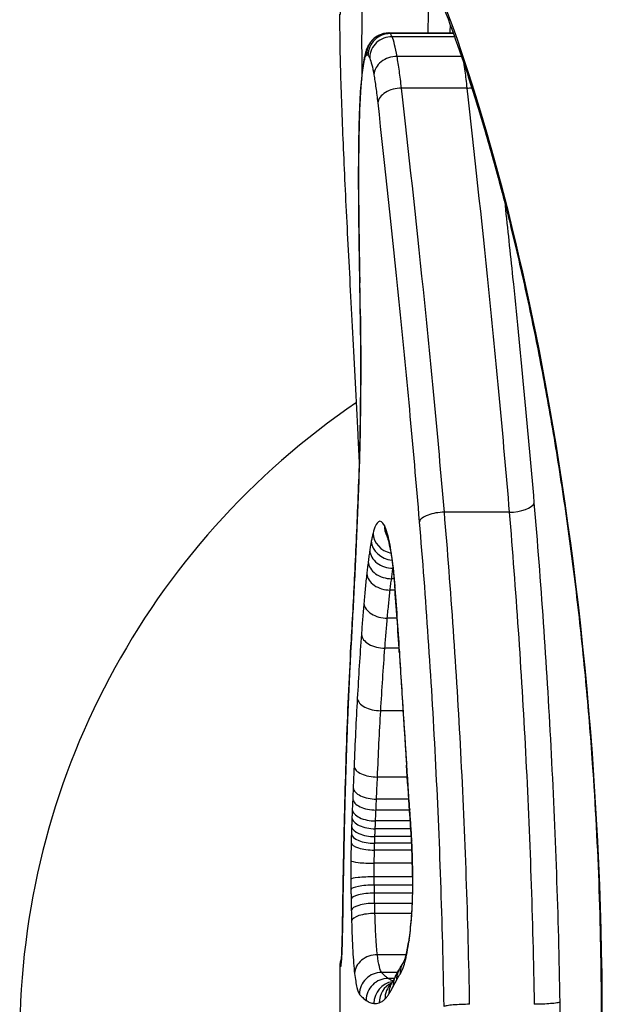
# Model space of a CAD drawing. Units: millimetres. Extents: x -2555 to 3366, y -3080 to 3333.
# Drawn here: x 105 to 107, y -1244 to -1239 of the extents above; entities that cross this region are included whole.
import ezdxf

# ---------------------------------------------------------------- set-up
doc = ezdxf.new("R2010")
doc.units = ezdxf.units.MM
doc.header["$LTSCALE"] = 35
doc.layers.add('SW_Toestellen', color=2, linetype='Continuous')

msp = doc.modelspace()

# ---------------------------------------------------------------- linework, layer by layer
at = {"layer": 'SW_Toestellen'}
for p, q in [((106.5026, -1239.5318), (106.795, -1239.5318)), ((106.796, -1239.5346), (106.5081, -1239.5346)), ((106.8013, -1239.5493), (106.5168, -1239.5493)), ((106.8325, -1239.6383), (106.5394, -1239.6383)), ((106.8573, -1239.7828), (106.5596, -1239.7828)), ((107.05, -1241.7155), (106.7546, -1241.7155)), ((106.5208, -1241.9705), (106.5208, -1241.9699)), ((106.5209, -1241.9705), (106.5208, -1241.9705)), ((106.5258, -1242.0182), (106.5141, -1242.0182)), ((106.53, -1242.0698), (106.5078, -1242.0698)), ((106.5394, -1242.1977), (106.495, -1242.1977)), ((106.5485, -1242.3349), (106.4838, -1242.3349)), ((106.5665, -1242.6196), (106.4651, -1242.6196)), ((106.586, -1242.9217), (106.4501, -1242.9217)), ((106.5924, -1243.0223), (106.4457, -1243.0223)), ((106.5956, -1243.072), (106.4435, -1243.072)), ((106.5996, -1243.1218), (106.4414, -1243.1218)), ((106.6041, -1243.1932), (106.4385, -1243.1932)), ((106.602, -1243.1572), (106.4399, -1243.1572)), ((106.6056, -1243.2234), (106.4374, -1243.2234)), ((106.6069, -1243.2547), (106.4365, -1243.2547)), ((106.6088, -1243.3147), (106.4356, -1243.3147)), ((106.6097, -1243.3764), (106.4355, -1243.3764)), ((106.6097, -1243.4138), (106.4359, -1243.4138)), ((106.6092, -1243.4506), (106.4365, -1243.4506)), ((106.6076, -1243.4972), (106.4375, -1243.4972)), ((106.605, -1243.5431), (106.4386, -1243.5431)), ((106.5791, -1243.7316), (106.4497, -1243.7316)), ((106.2831, -1243.7842), (106.2791, -1243.7842)), ((106.2791, -1243.7842), (106.2791, -1244.4372)), ((106.5415, -1243.8122), (106.4689, -1243.8122)), ((106.5271, -1243.8395), (106.499, -1243.8395))]:
    msp.add_line(p, q, dxfattribs=at)
for centre, radius, start, end in [((108.3216, -1244.1106), 3.5, 124.193, 235.6319), ((106.3791, -1243.7842), 0.1, 158.0065, 180)]:
    msp.add_arc(centre, radius, start, end, dxfattribs=at)
for centre, major_axis, ratio, start_param, end_param in [((106.5002, -1239.6326), (-0.0516, 0.0856), 0.993173, 0, 1.0314), ((106.507, -1239.6341), (-0.0995, 0.0011), 0.999886, 4.712389, 6.283231), ((106.5142, -1239.6463), (-0.0994, 0.0027), 0.975902, 4.712389, 6.28343), ((106.4949, -1239.6397), (-0.0906, 0.0423), 0.973947, 0, 0.446437), ((106.4906, -1239.6541), (-0.0977, 0.0214), 0.911408, 0, 0.235604), ((106.533, -1239.7219), (-0.0986, -0.0169), 0.830467, 4.507176, 6.079223), ((106.4779, -1239.7415), (-0.0995, 0.01), 0.740992, 0, 0.135113), ((106.5506, -1239.8505), (-0.0994, -0.0109), 0.671924, 4.548664, 6.121709), ((106.8664, -1239.7156), (-0.0994, -0.0113), 0.666845, 1.404299, 1.62867), ((106.4142, -1240.105), (0.0004, -0.5514), 0.089652, 4.253213, 4.536218), ((106.4696, -1239.865), (-0.0999, 0.0044), 0.449488, 0, 0.097038), ((106.4488, -1240.1836), (0, -0.9938), 0.085201, 4.535175, 4.703855), ((106.4654, -1240.0099), (-0.1, 0.0015), 0.177188, 0, 0.086005), ((106.4803, -1240.1868), (0, -1.3711), 0.084781, 4.703851, 4.830168), ((106.4649, -1240.3469), (-0.1, -0.001), 0.117819, 6.198204, 6.283185), ((106.6126, -1240.0133), (-0.0012, -2.8385), 0.087825, 4.830582, 4.893723), ((106.4672, -1240.5235), (-0.1, -0.0016), 0.180219, 6.196261, 6.283185), ((106.7374, -1239.7954), (-0.0055, -4.0435), 0.092841, 4.893974, 4.93049), ((106.4697, -1240.6679), (-0.1, -0.0019), 0.215957, 6.194371, 6.283185), ((106.1359, -1241.2998), (0.0023, -2.8979), 0.082828, 1.736079, 1.789864), ((106.4723, -1240.8213), (-0.1, -0.0015), 0.163484, 6.194034, 6.283185), ((106.4633, -1241.6221), (-0.0999, 0.0038), 0.412416, 0, 0.091764), ((106.7388, -1241.7587), (-0.0997, -0.0082), 0.426063, 4.517607, 6.091776), ((107.0658, -1241.6727), (0.0996, 0.0085), 0.421169, 4.51656, 6.083925), ((106.5812, -1241.7762), (-0.0885, -0.0465), 0.963291, 5.783837, 6.283185), ((106.5214, -1241.8476), (-0.0983, 0.0182), 0.857465, 0.212439, 1.676275), ((106.5293, -1241.8114), (-0.0967, 0.0253), 0.914453, 0.279013, 1.624287), ((106.5145, -1241.8886), (-0.0989, 0.0149), 0.81442, 0.183448, 1.75561), ((106.5073, -1241.9409), (-0.0992, 0.0124), 0.768593, 0.161727, 1.734196), ((106.5009, -1241.9959), (-0.0994, 0.0109), 0.734736, 0.148536, 1.721219), ((106.6283, -1242.0438), (-0.0997, -0.0077), 0.47011, 6.119952, 6.283185), ((106.1855, -1243.6353), (0.0362, -3.3219), 0.123295, 1.965517, 2.066406), ((106.4878, -1242.1305), (-0.0996, 0.0086), 0.669297, 0.128006, 1.701076), ((106.431, -1242.299), (-0.0998, 0.0056), 0.650707, 0, 0.086485), ((106.4766, -1242.2719), (-0.0997, 0.0073), 0.627569, 0.115638, 1.688936), ((106.6495, -1242.3475), (-0.0998, -0.0062), 0.380025, 6.120987, 6.283185), ((264.427, -1248.2907), (139.0813, -84.1649), 0.894566, 3.696818, 3.697824), ((106.659, -1242.4983), (-0.0998, -0.0063), 0.379787, 6.118182, 6.283185), ((264.4061, -1248.4454), (138.7527, -84.8471), 0.893986, 3.701969, 3.702974), ((106.4581, -1242.5634), (-0.0998, 0.0055), 0.559866, 0.097762, 1.671398), ((106.6686, -1242.6492), (-0.0998, -0.0064), 0.379547, 6.115378, 6.283185), ((108.6476, -1255.3488), (2.643, -33.6494), 0.034538, 4.322886, 4.326281), ((106.4102, -1242.7627), (-0.0999, 0.0035), 0.568869, 0, 0.061731), ((106.6754, -1242.7551), (-0.0998, -0.0064), 0.3764, 6.113646, 6.283185), ((108.4842, -1255.3696), (2.5826, -33.6755), 0.030009, 4.326341, 4.329734), ((106.4434, -1242.8731), (-0.0999, 0.0041), 0.484657, 0.083538, 1.657504), ((106.6822, -1242.8611), (-0.0998, -0.0064), 0.37325, 6.111932, 6.283185), ((106.5756, -1252.4394), (1.4167, -25.5567), 0.022599, 1.944668, 1.953438), ((106.4394, -1242.9708), (-0.0999, 0.0042), 0.513014, 0.082399, 1.656247), ((106.4373, -1243.0206), (-0.0999, 0.0042), 0.5134, 0.080977, 1.654823), ((106.4352, -1243.0703), (-0.0999, 0.0041), 0.513786, 0.079552, 1.653398), ((106.5008, -1243.422), (0.0016, -0.7145), 0.15336, 1.862588, 2.075779), ((106.4323, -1243.1462), (-0.0999, 0.0035), 0.468163, 0.075184, 1.649216), ((106.4338, -1243.1068), (-0.0999, 0.0039), 0.503163, 0.077936, 1.651826), ((106.4311, -1243.181), (-0.1, 0.0031), 0.42386, 0.072552, 1.646749), ((106.4301, -1243.2205), (-0.1, 0.0024), 0.34118, 0.069177, 1.643638), ((106.7051, -1243.2114), (-0.0999, -0.0048), 0.278058, 6.111692, 6.283185), ((106.5011, -1243.4126), (0.0001, -0.681), 0.159751, 1.630326, 1.86329), ((106.7288, -1245.8343), (0.1132, -5.5657), 0.076963, 4.230072, 4.270165), ((106.3967, -1243.2625), (-0.1, 0.002), 0.463225, 0, 0.043122), ((106.4288, -1243.3026), (-0.1, 0.0008), 0.120136, 0.064674, 1.639559), ((106.7097, -1243.3711), (-0.1, -0.001), 0.057432, 6.11709, 6.283185), ((106.4287, -1243.3868), (-0.1, -0.0007), 0.10376, 4.64376, 6.218661), ((106.4292, -1243.4341), (-0.1, -0.0013), 0.202692, 4.642561, 6.217335), ((106.3619, -1244.1696), (0.0074, -1.664), 0.043559, 4.271873, 4.32875), ((106.3931, -1243.462), (-0.1, 0.0016), 0.427292, 0, 0.037711), ((106.4299, -1243.4769), (-0.1, -0.0018), 0.26164, 4.641273, 6.215933), ((106.4309, -1243.529), (-0.1, -0.0022), 0.316917, 4.639528, 6.214055), ((106.3919, -1243.5484), (-0.1, 0.0013), 0.374951, 0, 0.035082), ((106.432, -1243.5777), (-0.1, -0.0024), 0.344914, 4.638124, 6.212573), ((106.6928, -1243.667), (-0.099, 0.0143), 0.65931, 0, 0.215564), ((106.4457, -1243.8164), (-0.0993, -0.0118), 0.845638, 4.571631, 6.143593), ((106.3831, -1243.7842), (-0.0213, -0.0977), 0.999852, 4.712389, 4.926936), ((106.6519, -1243.8203), (-0.0836, 0.0549), 0.966088, 0, 0.596056), ((106.4681, -1243.9117), (-0.0996, 0.0008), 0.998939, 4.712389, 6.283225), ((110.5354, -1234.4705), (-4.2495, -9.7583), 0.021433, 0.295627, 0.306661), ((106.636, -1243.847), (-0.0888, 0.046), 0.952477, 0, 0.498453), ((106.4983, -1243.9392), (0.0007, 0.0998), 0.9975, 0, 1.570817), ((106.5334, -1243.953), (-0.0148, 0.0988), 0.9944, 0, 1.419331), ((106.5573, -1243.9505), (-0.0428, 0.0904), 0.992247, 0, 1.129473), ((106.5833, -1243.9332), (-0.0708, 0.0706), 0.983272, 0, 0.792481), ((106.6014, -1243.9101), (-0.0839, 0.0544), 0.969832, 0, 0.589424), ((106.6198, -1243.8783), (-0.0887, 0.0463), 0.955752, 0, 0.499762)]:
    msp.add_ellipse(centre, major_axis=major_axis, ratio=ratio, start_param=start_param, end_param=end_param, dxfattribs=at)
for points, knots in [([(107.4736, -1244.0216), (107.4736, -1242.9389), (107.3595, -1241.8586), (107.0314, -1240.1876), (106.8345, -1239.5619), (106.5256, -1238.8773), (106.4091, -1238.7644), (106.2991, -1238.9553), (106.28, -1239.1512), (106.2796, -1239.447)], [-1.626544, -1.626544, -1.626544, -1.626544, -1.301724, -1.301724, -1.008691, -1.008691, -0.747452, -0.747452, -0.559509, -0.559509, -0.559509, -0.559509]), ([(106.3808, -1239.712), (106.3747, -1239.3226), (106.3919, -1239.068), (106.4594, -1238.9511), (106.4753, -1238.9378), (106.4933, -1238.9347)], [0.5235874, 0.5235874, 0.5235874, 0.5235874, 0.7474523, 0.7474523, 0.8038464, 0.8038464, 0.8038464, 0.8038464]), ([(106.4884, -1238.931), (106.4884, -1238.931), (106.4885, -1238.931), (106.4893, -1238.9315), (106.5, -1238.9385), (106.5232, -1238.9641), (106.5341, -1238.9779), (106.5596, -1239.0142), (106.5744, -1239.0376), (106.6071, -1239.0946), (106.6251, -1239.1288), (106.6635, -1239.2075), (106.6839, -1239.2524), (106.7266, -1239.3526), (106.7488, -1239.4081), (106.7943, -1239.529), (106.8177, -1239.5945), (106.8652, -1239.7351), (106.8893, -1239.8103), (106.9377, -1239.9696), (106.962, -1240.0539), (107.0104, -1240.2307), (107.0343, -1240.3233), (107.0815, -1240.5159), (107.1047, -1240.6159), (107.1499, -1240.8228), (107.1718, -1240.9297), (107.2141, -1241.1495), (107.2345, -1241.2625), (107.2732, -1241.494), (107.2916, -1241.6124), (107.326, -1241.8539), (107.3421, -1241.977), (107.3716, -1242.2272), (107.3851, -1242.3542), (107.4088, -1242.6072), (107.4191, -1242.7329), (107.4414, -1243.0501), (107.4516, -1243.2429), (107.4652, -1243.631), (107.4686, -1243.8263), (107.4686, -1244.0216)], [0.8416089, 0.8416089, 0.8416089, 0.8416089, 0.843389, 0.843389, 0.8874233, 0.8874233, 0.9168939, 0.9168939, 0.9504494, 0.9504494, 0.986852, 0.986852, 1.0249896, 1.0249896, 1.064156, 1.064156, 1.1039587, 1.1039587, 1.1441854, 1.1441854, 1.1847167, 1.1847167, 1.2253806, 1.2253806, 1.2660445, 1.2660445, 1.3067083, 1.3067083, 1.3473722, 1.3473722, 1.388036, 1.388036, 1.4286999, 1.4286999, 1.4693637, 1.4693637, 1.5086589, 1.5086589, 1.5676017, 1.5676017, 1.6265444, 1.6265444, 1.6265444, 1.6265444]), ([(106.3678, -1241.4822), (106.3659, -1241.4417), (106.3639, -1241.4015), (106.3541, -1241.2016), (106.346, -1241.0466), (106.3303, -1240.7487), (106.3227, -1240.6058), (106.3087, -1240.3335), (106.3023, -1240.2041), (106.2914, -1239.9605), (106.287, -1239.8462), (106.2808, -1239.6338), (106.2791, -1239.5357), (106.2791, -1239.4463)], [0.265805, 0.265805, 0.265805, 0.265805, 0.2797547, 0.2797547, 0.3357057, 0.3357057, 0.3916566, 0.3916566, 0.4476076, 0.4476076, 0.5035585, 0.5035585, 0.5595095, 0.5595095, 0.5595095, 0.5595095]), ([(106.4485, -1239.5469), (106.442, -1239.5509), (106.4366, -1239.5551), (106.4277, -1239.5631), (106.4241, -1239.567), (106.4181, -1239.5742), (106.4157, -1239.5776), (106.4115, -1239.5839), (106.4098, -1239.5868), (106.4067, -1239.5924), (106.4054, -1239.595), (106.4043, -1239.5974)], [0, 0, 0, 0, 0.001065872, 0.001065872, 0.002131743, 0.002131743, 0.003197615, 0.003197615, 0.004263486, 0.004263486, 0.005329358, 0.005329358, 0.005329358, 0.005329358]), ([(106.5026, -1239.5318), (106.4985, -1239.5318), (106.4944, -1239.5321), (106.4862, -1239.5331), (106.4822, -1239.5338), (106.4745, -1239.5356), (106.4708, -1239.5368), (106.4638, -1239.5393), (106.4604, -1239.5407), (106.4542, -1239.5437), (106.4513, -1239.5453), (106.4485, -1239.5469)], [0.004296465, 0.004296465, 0.004296465, 0.004296465, 0.004790819, 0.004790819, 0.005285172, 0.005285172, 0.005779525, 0.005779525, 0.006273878, 0.006273878, 0.006768231, 0.006768231, 0.006768231, 0.006768231]), ([(106.5081, -1239.5346), (106.5067, -1239.5332), (106.5052, -1239.5323), (106.5034, -1239.5319), (106.503, -1239.5318), (106.5026, -1239.5318)], [0, 0, 0, 0, 0.003384116, 0.003384116, 0.004296465, 0.004296465, 0.004296465, 0.004296465]), ([(106.5168, -1239.5493), (106.5154, -1239.5459), (106.5139, -1239.543), (106.511, -1239.5381), (106.5095, -1239.5361), (106.5081, -1239.5346)], [0, 0, 0, 0, 0.003509592, 0.003509592, 0.007019184, 0.007019184, 0.007019184, 0.007019184]), ([(106.5394, -1239.6383), (106.5358, -1239.6179), (106.5321, -1239.6001), (106.5245, -1239.5703), (106.5207, -1239.5583), (106.5168, -1239.5493)], [0, 0, 0, 0, 0.00945322, 0.00945322, 0.01889913, 0.01889913, 0.01889913, 0.01889913]), ([(106.4043, -1239.5974), (106.4029, -1239.6005), (106.4017, -1239.6033), (106.3997, -1239.6085), (106.3988, -1239.611), (106.3973, -1239.6157), (106.3966, -1239.6179), (106.3954, -1239.6223), (106.3949, -1239.6244), (106.3938, -1239.6286), (106.3933, -1239.6306), (106.3929, -1239.6327)], [0, 0, 0, 0, 0.000944053, 0.000944053, 0.001888105, 0.001888105, 0.002832158, 0.002832158, 0.003776211, 0.003776211, 0.004720263, 0.004720263, 0.004720263, 0.004720263]), ([(106.3929, -1239.6327), (106.3917, -1239.6383), (106.3905, -1239.6441), (106.3883, -1239.656), (106.3873, -1239.6621), (106.3853, -1239.6748), (106.3844, -1239.6813), (106.3826, -1239.6949), (106.3817, -1239.7019), (106.38, -1239.7164), (106.3792, -1239.7238), (106.3784, -1239.7315)], [0, 0, 0, 0, 0.00324129, 0.00324129, 0.00648259, 0.00648259, 0.00972388, 0.00972388, 0.01296518, 0.01296518, 0.01620647, 0.01620647, 0.01620647, 0.01620647]), ([(106.391, -1239.6541), (106.3917, -1239.6509), (106.3925, -1239.6481), (106.3939, -1239.6433), (106.3947, -1239.6413), (106.3954, -1239.6397)], [-0.004720263, -0.004720263, -0.004720263, -0.004720263, -0.002360132, -0.002360132, 0, 0, 0, 0]), ([(106.3954, -1239.6397), (106.3963, -1239.6379), (106.3971, -1239.6364), (106.3989, -1239.634), (106.3998, -1239.6331), (106.4007, -1239.6326)], [-0.005329358, -0.005329358, -0.005329358, -0.005329358, -0.002664679, -0.002664679, 0, 0, 0, 0]), ([(106.4007, -1239.6326), (106.4018, -1239.6319), (106.4029, -1239.6317), (106.4052, -1239.6322), (106.4064, -1239.6329), (106.4075, -1239.6341)], [-0.006768231, -0.006768231, -0.006768231, -0.006768231, -0.003384116, -0.003384116, 0, 0, 0, 0]), ([(106.4075, -1239.6341), (106.4087, -1239.6353), (106.41, -1239.6369), (106.4124, -1239.641), (106.4136, -1239.6435), (106.4148, -1239.6463)], [-0.007019184, -0.007019184, -0.007019184, -0.007019184, -0.003509592, -0.003509592, 0, 0, 0, 0]), ([(106.4148, -1239.6463), (106.418, -1239.6539), (106.4213, -1239.6642), (106.4276, -1239.6895), (106.4307, -1239.7046), (106.4337, -1239.7219)], [-0.01889913, -0.01889913, -0.01889913, -0.01889913, -0.00945322, -0.00945322, 0, 0, 0, 0]), ([(106.5596, -1239.7828), (106.5565, -1239.7554), (106.5532, -1239.7295), (106.5465, -1239.6811), (106.543, -1239.6587), (106.5394, -1239.6383)], [0, 0, 0, 0, 0.00996162, 0.00996162, 0.0199164, 0.0199164, 0.0199164, 0.0199164]), ([(106.3783, -1239.7415), (106.3802, -1239.7235), (106.3822, -1239.707), (106.3864, -1239.6778), (106.3887, -1239.6649), (106.391, -1239.6541)], [-0.01620647, -0.01620647, -0.01620647, -0.01620647, -0.00809942, -0.00809942, 0, 0, 0, 0]), ([(106.842, -1239.6663), (106.8439, -1239.6787), (106.8459, -1239.6917), (106.8511, -1239.7295), (106.8543, -1239.7554), (106.8573, -1239.7828)], [-0.01927412, -0.01927412, -0.01927412, -0.01927412, -0.01235149, -0.01235149, 0, 0, 0, 0]), ([(106.3784, -1239.7315), (106.3777, -1239.739), (106.377, -1239.7468), (106.3756, -1239.7627), (106.3749, -1239.7709), (106.3737, -1239.7878), (106.3731, -1239.7964), (106.372, -1239.8141), (106.3715, -1239.8232), (106.3705, -1239.8417), (106.3701, -1239.8511), (106.3697, -1239.8607)], [0, 0, 0, 0, 0.0031284, 0.0031284, 0.00625681, 0.00625681, 0.00938521, 0.00938521, 0.01251361, 0.01251361, 0.01564202, 0.01564202, 0.01564202, 0.01564202]), ([(106.3699, -1239.865), (106.371, -1239.8418), (106.3722, -1239.8196), (106.375, -1239.7782), (106.3766, -1239.759), (106.3783, -1239.7415)], [-0.01564202, -0.01564202, -0.01564202, -0.01564202, -0.00781609, -0.00781609, 0, 0, 0, 0]), ([(106.4337, -1239.7219), (106.4368, -1239.7401), (106.4399, -1239.76), (106.4458, -1239.803), (106.4486, -1239.8261), (106.4513, -1239.8505)], [-0.0199164, -0.0199164, -0.0199164, -0.0199164, -0.00996162, -0.00996162, 0, 0, 0, 0]), ([(106.7546, -1241.7155), (106.7249, -1241.3634), (106.6924, -1241.0237), (106.6258, -1240.3772), (106.5919, -1240.0702), (106.5596, -1239.7828)], [0, 0, 0, 0, 0.1156833, 0.1156833, 0.2312987, 0.2312987, 0.2312987, 0.2312987]), ([(106.8573, -1239.7828), (106.8892, -1240.0704), (106.9228, -1240.3774), (106.9885, -1241.024), (107.0206, -1241.3636), (107.05, -1241.7155)], [-0.236285, -0.236285, -0.236285, -0.236285, -0.1182714, -0.1182714, 0, 0, 0, 0]), ([(106.3658, -1240.0099), (106.3662, -1239.9848), (106.3667, -1239.9599), (106.3681, -1239.9115), (106.3689, -1239.8878), (106.3699, -1239.865)], [-0.01533506, -0.01533506, -0.01533506, -0.01533506, -0.00766537, -0.00766537, 0, 0, 0, 0]), ([(106.4513, -1239.8505), (106.4825, -1240.1342), (106.5154, -1240.4373), (106.5799, -1241.0757), (106.6114, -1241.4111), (106.6403, -1241.7587)], [-0.2312987, -0.2312987, -0.2312987, -0.2312987, -0.1156833, -0.1156833, 0, 0, 0, 0]), ([(106.3645, -1240.1752), (106.3645, -1240.1475), (106.3646, -1240.1198), (106.365, -1240.0646), (106.3654, -1240.0372), (106.3658, -1240.0099)], [-0.01661803, -0.01661803, -0.01661803, -0.01661803, -0.00830866, -0.00830866, 0, 0, 0, 0]), ([(106.3653, -1240.3469), (106.365, -1240.3184), (106.3648, -1240.2898), (106.3645, -1240.2326), (106.3644, -1240.2039), (106.3645, -1240.1752)], [-0.01721151, -0.01721151, -0.01721151, -0.01721151, -0.00860591, -0.00860591, 0, 0, 0, 0]), ([(107.1642, -1241.6727), (107.134, -1241.3164), (107.1009, -1240.9725), (107.0555, -1240.5337), (107.0439, -1240.4244), (107.0324, -1240.3172)], [0, 0, 0, 0, 0.1182714, 0.1182714, 0.1583665, 0.1583665, 0.1583665, 0.1583665]), ([(106.3675, -1240.5235), (106.3671, -1240.4943), (106.3667, -1240.4649), (106.3659, -1240.406), (106.3656, -1240.3765), (106.3653, -1240.3469)], [-0.01786646, -0.01786646, -0.01786646, -0.01786646, -0.00893342, -0.00893342, 0, 0, 0, 0]), ([(106.3701, -1240.6679), (106.3696, -1240.6439), (106.3692, -1240.6199), (106.3683, -1240.5718), (106.3679, -1240.5477), (106.3675, -1240.5235)], [-0.01473067, -0.01473067, -0.01473067, -0.01473067, -0.00736545, -0.00736545, 0, 0, 0, 0]), ([(106.3727, -1240.8213), (106.3723, -1240.7956), (106.3719, -1240.77), (106.371, -1240.7188), (106.3706, -1240.6933), (106.3701, -1240.6679)], [-0.01563157, -0.01563157, -0.01563157, -0.01563157, -0.00781564, -0.00781564, 0, 0, 0, 0]), ([(106.3723, -1240.8228), (106.3731, -1240.8763), (106.3736, -1240.9304), (106.374, -1241.0389), (106.374, -1241.0933), (106.3733, -1241.2016), (106.3727, -1241.2555), (106.3709, -1241.3621), (106.3697, -1241.4148), (106.3669, -1241.5182), (106.3652, -1241.5689), (106.3633, -1241.6183)], [0, 0, 0, 0, 0.01639129, 0.01639129, 0.03278258, 0.03278258, 0.04917386, 0.04917386, 0.06556515, 0.06556515, 0.08195644, 0.08195644, 0.08195644, 0.08195644]), ([(106.3636, -1241.6221), (106.3683, -1241.4978), (106.3717, -1241.365), (106.3749, -1241.0942), (106.3746, -1240.9561), (106.3727, -1240.8213)], [-0.08195644, -0.08195644, -0.08195644, -0.08195644, -0.04098317, -0.04098317, 0, 0, 0, 0]), ([(106.3633, -1241.6183), (106.3615, -1241.6671), (106.3595, -1241.7152), (106.3555, -1241.8101), (106.3535, -1241.8568), (106.3492, -1241.9487), (106.347, -1241.9939), (106.3426, -1242.0825), (106.3403, -1242.126), (106.3358, -1242.2111), (106.3335, -1242.2527), (106.3312, -1242.2933)], [0, 0, 0, 0, 0.01611737, 0.01611737, 0.03223473, 0.03223473, 0.0483521, 0.0483521, 0.06446946, 0.06446946, 0.08058683, 0.08058683, 0.08058683, 0.08058683]), ([(106.3312, -1242.299), (106.337, -1242.1972), (106.3428, -1242.0891), (106.3537, -1241.8628), (106.3589, -1241.7444), (106.3636, -1241.6221)], [-0.08058683, -0.08058683, -0.08058683, -0.08058683, -0.04030297, -0.04030297, 0, 0, 0, 0]), ([(106.8697, -1243.9571), (106.863, -1243.5692), (106.8493, -1243.1842), (106.8099, -1242.4329), (106.7842, -1242.0665), (106.7546, -1241.7155)], [0, 0, 0, 0, 0.1149984, 0.1149984, 0.2299968, 0.2299968, 0.2299968, 0.2299968]), ([(107.05, -1241.7155), (107.0792, -1242.067), (107.1046, -1242.4335), (107.1435, -1243.1848), (107.157, -1243.5695), (107.1636, -1243.9571)], [-0.2369748, -0.2369748, -0.2369748, -0.2369748, -0.1184874, -0.1184874, 0, 0, 0, 0]), ([(107.2814, -1243.9471), (107.2747, -1243.5541), (107.2607, -1243.164), (107.2206, -1242.4018), (107.1944, -1242.0296), (107.1642, -1241.6727)], [0.0001683, 0.0001683, 0.0001683, 0.0001683, 0.1184874, 0.1184874, 0.2369748, 0.2369748, 0.2369748, 0.2369748]), ([(106.482, -1241.7762), (106.4728, -1241.7588), (106.4635, -1241.753), (106.4458, -1241.7649), (106.4375, -1241.7827), (106.4299, -1241.8114)], [-0.04399559, -0.04399559, -0.04399559, -0.04399559, -0.02199908, -0.02199908, 0, 0, 0, 0]), ([(106.6403, -1241.7587), (106.6689, -1242.1044), (106.6938, -1242.465), (106.7319, -1243.2047), (106.7452, -1243.5837), (106.7516, -1243.9656), (106.7517, -1243.9662), (106.7517, -1243.9668), (106.7517, -1243.9674)], [-0.2299968, -0.2299968, -0.2299968, -0.2299968, -0.1149984, -0.1149984, 0, 0, 0, 0.0001766, 0.0001766, 0.0001766, 0.0001766]), ([(106.5294, -1242.0438), (106.5253, -1241.9914), (106.52, -1241.9438), (106.5082, -1241.8656), (106.5018, -1241.8342), (106.4908, -1241.7961), (106.4864, -1241.7845), (106.482, -1241.7762)], [-0.04503682, -0.04503682, -0.04503682, -0.04503682, -0.02718195, -0.02718195, -0.0104546, -0.0104546, 0, 0, 0, 0]), ([(106.422, -1241.8476), (106.4208, -1241.854), (106.4196, -1241.8606), (106.4173, -1241.8743), (106.4162, -1241.8814), (106.4151, -1241.8886)], [-0.007590145, -0.007590145, -0.007590145, -0.007590145, -0.003795073, -0.003795073, 0, 0, 0, 0]), ([(106.4299, -1241.8114), (106.4285, -1241.8167), (106.4272, -1241.8223), (106.4245, -1241.8344), (106.4232, -1241.8408), (106.422, -1241.8476)], [-0.008058645, -0.008058645, -0.008058645, -0.008058645, -0.004029323, -0.004029323, 0, 0, 0, 0]), ([(106.4926, -1241.8228), (106.4926, -1241.8228), (106.4934, -1241.8243), (106.4963, -1241.8323), (106.4991, -1241.8416), (106.5048, -1241.8658), (106.5079, -1241.8807), (106.5137, -1241.9151), (106.5165, -1241.9345), (106.5218, -1241.977), (106.5242, -1242.0001), (106.5272, -1242.0334), (106.5279, -1242.0424), (106.5286, -1242.0515)], [0.00103699, 0.00103699, 0.00103699, 0.00103699, 0.00576092, 0.00576092, 0.01476828, 0.01476828, 0.02377565, 0.02377565, 0.03278301, 0.03278301, 0.04179038, 0.04179038, 0.04503682, 0.04503682, 0.04503682, 0.04503682]), ([(106.4151, -1241.8886), (106.4138, -1241.8969), (106.4126, -1241.9054), (106.4102, -1241.9228), (106.409, -1241.9317), (106.4079, -1241.9409)], [-0.008647942, -0.008647942, -0.008647942, -0.008647942, -0.004323971, -0.004323971, 0, 0, 0, 0]), ([(106.4079, -1241.9409), (106.4068, -1241.9498), (106.4057, -1241.9588), (106.4035, -1241.9772), (106.4024, -1241.9865), (106.4014, -1241.9959)], [-0.008408863, -0.008408863, -0.008408863, -0.008408863, -0.004204431, -0.004204431, 0, 0, 0, 0]), ([(106.5141, -1242.0182), (106.5151, -1242.0098), (106.5162, -1242.0017), (106.5184, -1241.9858), (106.5196, -1241.9781), (106.5208, -1241.9705)], [0, 0, 0, 0, 0.004323971, 0.004323971, 0.008647942, 0.008647942, 0.008647942, 0.008647942]), ([(106.4014, -1241.9959), (106.399, -1242.0173), (106.3968, -1242.0392), (106.3924, -1242.0841), (106.3903, -1242.107), (106.3882, -1242.1305)], [-0.01900829, -0.01900829, -0.01900829, -0.01900829, -0.00950493, -0.00950493, 0, 0, 0, 0]), ([(106.5078, -1242.0698), (106.5088, -1242.0609), (106.5099, -1242.0522), (106.5119, -1242.035), (106.513, -1242.0265), (106.5141, -1242.0182)], [0, 0, 0, 0, 0.004204431, 0.004204431, 0.008408863, 0.008408863, 0.008408863, 0.008408863]), ([(106.495, -1242.1977), (106.497, -1242.1754), (106.4991, -1242.1536), (106.5033, -1242.1109), (106.5056, -1242.0901), (106.5078, -1242.0698)], [0, 0, 0, 0, 0.00950493, 0.00950493, 0.01900829, 0.01900829, 0.01900829, 0.01900829]), ([(106.5506, -1242.3475), (106.5474, -1242.2957), (106.544, -1242.2444), (106.5369, -1242.1432), (106.5332, -1242.0932), (106.5294, -1242.0438)], [-0.03365376, -0.03365376, -0.03365376, -0.03365376, -0.01682564, -0.01682564, 0, 0, 0, 0]), ([(106.3882, -1242.1305), (106.3862, -1242.1535), (106.3843, -1242.1768), (106.3806, -1242.2239), (106.3787, -1242.2478), (106.377, -1242.2719)], [-0.01864435, -0.01864435, -0.01864435, -0.01864435, -0.00932266, -0.00932266, 0, 0, 0, 0]), ([(106.4838, -1242.3349), (106.4856, -1242.3115), (106.4874, -1242.2884), (106.4911, -1242.2426), (106.4931, -1242.22), (106.495, -1242.1977)], [0, 0, 0, 0, 0.00932266, 0.00932266, 0.01864435, 0.01864435, 0.01864435, 0.01864435]), ([(106.3312, -1242.2933), (106.3295, -1242.3231), (106.3279, -1242.3532), (106.3248, -1242.4139), (106.3233, -1242.4444), (106.3204, -1242.5061), (106.319, -1242.5371), (106.3163, -1242.5998), (106.315, -1242.6313), (106.3126, -1242.6949), (106.3114, -1242.7269), (106.3102, -1242.7592)], [0, 0, 0, 0, 0.01172841, 0.01172841, 0.02345683, 0.02345683, 0.03518524, 0.03518524, 0.04691366, 0.04691366, 0.05864207, 0.05864207, 0.05864207, 0.05864207]), ([(106.3103, -1242.7627), (106.3131, -1242.6823), (106.3163, -1242.6035), (106.3232, -1242.4488), (106.327, -1242.3731), (106.3312, -1242.299)], [-0.05864207, -0.05864207, -0.05864207, -0.05864207, -0.02931781, -0.02931781, 0, 0, 0, 0]), ([(106.377, -1242.2719), (106.3735, -1242.3189), (106.3703, -1242.3668), (106.3641, -1242.464), (106.3612, -1242.5133), (106.3584, -1242.5634)], [-0.03633113, -0.03633113, -0.03633113, -0.03633113, -0.01816699, -0.01816699, 0, 0, 0, 0]), ([(106.4651, -1242.6196), (106.4679, -1242.5707), (106.4708, -1242.5225), (106.477, -1242.4275), (106.4803, -1242.3808), (106.4838, -1242.3349)], [0, 0, 0, 0, 0.01816699, 0.01816699, 0.03633113, 0.03633113, 0.03633113, 0.03633113]), ([(106.5601, -1242.4983), (106.5585, -1242.4732), (106.557, -1242.4481), (106.5538, -1242.3978), (106.5522, -1242.3726), (106.5506, -1242.3475)], [-0.01634173, -0.01634173, -0.01634173, -0.01634173, -0.00817087, -0.00817087, 0, 0, 0, 0]), ([(106.5698, -1242.6492), (106.5682, -1242.6241), (106.5666, -1242.5989), (106.5633, -1242.5486), (106.5617, -1242.5235), (106.5601, -1242.4983)], [-0.01634174, -0.01634174, -0.01634174, -0.01634174, -0.00817087, -0.00817087, 0, 0, 0, 0]), ([(106.3584, -1242.5634), (106.3556, -1242.6136), (106.353, -1242.6645), (106.3481, -1242.7678), (106.3458, -1242.8201), (106.3437, -1242.8731)], [-0.03637839, -0.03637839, -0.03637839, -0.03637839, -0.01819059, -0.01819059, 0, 0, 0, 0]), ([(106.4501, -1242.9217), (106.4523, -1242.87), (106.4546, -1242.8189), (106.4596, -1242.7182), (106.4623, -1242.6685), (106.4651, -1242.6196)], [0, 0, 0, 0, 0.01819059, 0.01819059, 0.03637839, 0.03637839, 0.03637839, 0.03637839]), ([(106.5766, -1242.7551), (106.5755, -1242.7374), (106.5744, -1242.7198), (106.5721, -1242.6845), (106.5709, -1242.6668), (106.5698, -1242.6492)], [-0.01145807, -0.01145807, -0.01145807, -0.01145807, -0.00572902, -0.00572902, 0, 0, 0, 0]), ([(106.3102, -1242.7592), (106.3091, -1242.7913), (106.308, -1242.8237), (106.306, -1242.8891), (106.305, -1242.9221), (106.3031, -1242.9884), (106.3022, -1243.0219), (106.3005, -1243.0893), (106.2997, -1243.1232), (106.2982, -1243.1915), (106.2974, -1243.2259), (106.2968, -1243.2605)], [0, 0, 0, 0, 0.01168982, 0.01168982, 0.02337963, 0.02337963, 0.03506945, 0.03506945, 0.04675927, 0.04675927, 0.05844908, 0.05844908, 0.05844908, 0.05844908]), ([(106.2968, -1243.2625), (106.2985, -1243.1762), (106.3005, -1243.0912), (106.305, -1242.9245), (106.3075, -1242.8427), (106.3103, -1242.7627)], [-0.05844908, -0.05844908, -0.05844908, -0.05844908, -0.02922101, -0.02922101, 0, 0, 0, 0]), ([(106.5835, -1242.8611), (106.5824, -1242.8434), (106.5812, -1242.8257), (106.5789, -1242.7904), (106.5778, -1242.7727), (106.5766, -1242.7551)], [-0.01145818, -0.01145818, -0.01145818, -0.01145818, -0.00572908, -0.00572908, 0, 0, 0, 0]), ([(106.3437, -1242.8731), (106.343, -1242.8895), (106.3423, -1242.9059), (106.341, -1242.9385), (106.3403, -1242.9547), (106.3396, -1242.9708)], [-0.0112859, -0.0112859, -0.0112859, -0.0112859, -0.00564277, -0.00564277, 0, 0, 0, 0]), ([(106.5969, -1243.0684), (106.5947, -1243.0347), (106.5926, -1243.001), (106.5881, -1242.9319), (106.5858, -1242.8965), (106.5835, -1242.8611)], [-0.02235269, -0.02235269, -0.02235269, -0.02235269, -0.01146936, -0.01146936, 0, 0, 0, 0]), ([(106.4457, -1243.0223), (106.4465, -1243.0057), (106.4472, -1242.989), (106.4487, -1242.9555), (106.4494, -1242.9386), (106.4501, -1242.9217)], [0, 0, 0, 0, 0.00564277, 0.00564277, 0.0112859, 0.0112859, 0.0112859, 0.0112859]), ([(106.3396, -1242.9708), (106.3393, -1242.9791), (106.3389, -1242.9874), (106.3382, -1243.004), (106.3379, -1243.0123), (106.3375, -1243.0206)], [-0.005802806, -0.005802806, -0.005802806, -0.005802806, -0.002901403, -0.002901403, 0, 0, 0, 0]), ([(106.3375, -1243.0206), (106.3372, -1243.0289), (106.3368, -1243.0372), (106.3361, -1243.0538), (106.3358, -1243.062), (106.3354, -1243.0703)], [-0.005802798, -0.005802798, -0.005802798, -0.005802798, -0.002901399, -0.002901399, 0, 0, 0, 0]), ([(106.4435, -1243.072), (106.4439, -1243.0638), (106.4443, -1243.0555), (106.445, -1243.0389), (106.4454, -1243.0306), (106.4457, -1243.0223)], [0, 0, 0, 0, 0.002901403, 0.002901403, 0.005802806, 0.005802806, 0.005802806, 0.005802806]), ([(106.3354, -1243.0703), (106.3352, -1243.0764), (106.335, -1243.0825), (106.3345, -1243.0946), (106.3342, -1243.1007), (106.334, -1243.1068)], [-0.004237998, -0.004237998, -0.004237998, -0.004237998, -0.002118999, -0.002118999, 0, 0, 0, 0]), ([(106.4414, -1243.1218), (106.4417, -1243.1135), (106.4421, -1243.1052), (106.4428, -1243.0886), (106.4432, -1243.0803), (106.4435, -1243.072)], [0, 0, 0, 0, 0.002901399, 0.002901399, 0.005802798, 0.005802798, 0.005802798, 0.005802798]), ([(106.5969, -1243.0684), (106.5969, -1243.0685), (106.5969, -1243.0686), (106.596, -1243.0712), (106.5957, -1243.0737), (106.5959, -1243.0761)], [-0.000073183, -0.000073183, -0.000073183, -0.000073183, 0, 0, 0.001772283, 0.001772283, 0.001772283, 0.001772283]), ([(106.6065, -1243.2114), (106.6052, -1243.1857), (106.6038, -1243.1603), (106.6005, -1243.1126), (106.5988, -1243.0902), (106.5969, -1243.0684)], [-0.01611114, -0.01611114, -0.01611114, -0.01611114, -0.00805557, -0.00805557, -0.00062837, -0.00062837, -0.00062837, -0.00062837]), ([(106.3325, -1243.1462), (106.3323, -1243.152), (106.3321, -1243.1577), (106.3317, -1243.1693), (106.3315, -1243.1751), (106.3314, -1243.181)], [-0.003882143, -0.003882143, -0.003882143, -0.003882143, -0.001941072, -0.001941072, 0, 0, 0, 0]), ([(106.334, -1243.1068), (106.3337, -1243.1133), (106.3335, -1243.1198), (106.333, -1243.133), (106.3327, -1243.1396), (106.3325, -1243.1462)], [-0.004515735, -0.004515735, -0.004515735, -0.004515735, -0.002257867, -0.002257867, 0, 0, 0, 0]), ([(106.4399, -1243.1572), (106.4401, -1243.1513), (106.4404, -1243.1454), (106.4409, -1243.1336), (106.4411, -1243.1277), (106.4414, -1243.1218)], [0, 0, 0, 0, 0.002118999, 0.002118999, 0.004237998, 0.004237998, 0.004237998, 0.004237998]), ([(106.3314, -1243.181), (106.3312, -1243.1874), (106.331, -1243.1939), (106.3306, -1243.2071), (106.3304, -1243.2138), (106.3303, -1243.2205)], [-0.004282368, -0.004282368, -0.004282368, -0.004282368, -0.002141184, -0.002141184, 0, 0, 0, 0]), ([(106.4374, -1243.2234), (106.4376, -1243.2183), (106.4378, -1243.2132), (106.4381, -1243.2032), (106.4383, -1243.1981), (106.4385, -1243.1932)], [0, 0, 0, 0, 0.001941072, 0.001941072, 0.003882143, 0.003882143, 0.003882143, 0.003882143]), ([(106.4385, -1243.1932), (106.4387, -1243.1871), (106.4389, -1243.1811), (106.4394, -1243.1691), (106.4396, -1243.1631), (106.4399, -1243.1572)], [0, 0, 0, 0, 0.002257867, 0.002257867, 0.004515735, 0.004515735, 0.004515735, 0.004515735]), ([(106.3303, -1243.2205), (106.33, -1243.2337), (106.3297, -1243.2473), (106.3293, -1243.2747), (106.3291, -1243.2886), (106.329, -1243.3026)], [-0.00846542, -0.00846542, -0.00846542, -0.00846542, -0.00423271, -0.00423271, 0, 0, 0, 0]), ([(106.4365, -1243.2547), (106.4367, -1243.2494), (106.4368, -1243.2441), (106.4371, -1243.2337), (106.4373, -1243.2285), (106.4374, -1243.2234)], [0, 0, 0, 0, 0.002141184, 0.002141184, 0.004282368, 0.004282368, 0.004282368, 0.004282368]), ([(106.6111, -1243.3711), (106.6108, -1243.3441), (106.6103, -1243.3171), (106.6088, -1243.2638), (106.6077, -1243.2374), (106.6065, -1243.2114)], [-0.01624227, -0.01624227, -0.01624227, -0.01624227, -0.00812076, -0.00812076, 0, 0, 0, 0]), ([(106.2932, -1243.462), (106.2937, -1243.4284), (106.2943, -1243.395), (106.2955, -1243.3285), (106.2961, -1243.2954), (106.2968, -1243.2625)], [-0.02228434, -0.02228434, -0.02228434, -0.02228434, -0.01114178, -0.01114178, 0, 0, 0, 0]), ([(106.4356, -1243.3147), (106.4357, -1243.3045), (106.4358, -1243.2943), (106.4361, -1243.2742), (106.4363, -1243.2644), (106.4365, -1243.2547)], [0, 0, 0, 0, 0.00423271, 0.00423271, 0.00846542, 0.00846542, 0.00846542, 0.00846542]), ([(106.329, -1243.3026), (106.3289, -1243.3166), (106.3288, -1243.3306), (106.3288, -1243.3588), (106.3289, -1243.3728), (106.329, -1243.3868)], [-0.008433326, -0.008433326, -0.008433326, -0.008433326, -0.004216663, -0.004216663, 0, 0, 0, 0]), ([(106.4355, -1243.3764), (106.4355, -1243.3661), (106.4354, -1243.3558), (106.4354, -1243.3352), (106.4355, -1243.3249), (106.4356, -1243.3147)], [0, 0, 0, 0, 0.004216663, 0.004216663, 0.008433326, 0.008433326, 0.008433326, 0.008433326]), ([(106.6097, -1243.3721), (106.6099, -1243.3926), (106.6098, -1243.4133), (106.6092, -1243.4542), (106.6086, -1243.4745), (106.6068, -1243.5141), (106.6057, -1243.5335), (106.603, -1243.5707), (106.6015, -1243.5886), (106.5979, -1243.6223), (106.596, -1243.6382), (106.5939, -1243.6527)], [0, 0, 0, 0, 0.00643495, 0.00643495, 0.01286989, 0.01286989, 0.01930484, 0.01930484, 0.02573979, 0.02573979, 0.03217474, 0.03217474, 0.03217474, 0.03217474]), ([(106.5941, -1243.667), (106.5983, -1243.6384), (106.6018, -1243.6062), (106.6076, -1243.5334), (106.6096, -1243.4924), (106.6112, -1243.4241), (106.6113, -1243.3975), (106.6111, -1243.3711)], [-0.03217474, -0.03217474, -0.03217474, -0.03217474, -0.02065922, -0.02065922, -0.00794585, -0.00794585, 0, 0, 0, 0]), ([(106.329, -1243.3868), (106.329, -1243.3947), (106.3291, -1243.4027), (106.3292, -1243.4184), (106.3293, -1243.4263), (106.3294, -1243.4341)], [-0.004790189, -0.004790189, -0.004790189, -0.004790189, -0.002395094, -0.002395094, 0, 0, 0, 0]), ([(106.4359, -1243.4138), (106.4358, -1243.4076), (106.4358, -1243.4014), (106.4356, -1243.3889), (106.4356, -1243.3827), (106.4355, -1243.3764)], [0, 0, 0, 0, 0.002395094, 0.002395094, 0.004790189, 0.004790189, 0.004790189, 0.004790189]), ([(106.4365, -1243.4506), (106.4364, -1243.4445), (106.4363, -1243.4384), (106.4361, -1243.4261), (106.436, -1243.42), (106.4359, -1243.4138)], [0, 0, 0, 0, 0.002197772, 0.002197772, 0.004395544, 0.004395544, 0.004395544, 0.004395544]), ([(106.2919, -1243.5484), (106.2921, -1243.5338), (106.2923, -1243.5193), (106.2928, -1243.4905), (106.293, -1243.4762), (106.2932, -1243.462)], [-0.009437165, -0.009437165, -0.009437165, -0.009437165, -0.004718583, -0.004718583, 0, 0, 0, 0]), ([(106.3294, -1243.4341), (106.3295, -1243.4413), (106.3296, -1243.4484), (106.3299, -1243.4627), (106.33, -1243.4698), (106.3301, -1243.4769)], [-0.004395544, -0.004395544, -0.004395544, -0.004395544, -0.002197772, -0.002197772, 0, 0, 0, 0]), ([(106.4375, -1243.4972), (106.4373, -1243.4895), (106.4372, -1243.4818), (106.4368, -1243.4663), (106.4367, -1243.4585), (106.4365, -1243.4506)], [0, 0, 0, 0, 0.002723463, 0.002723463, 0.005446926, 0.005446926, 0.005446926, 0.005446926]), ([(106.3301, -1243.4769), (106.3302, -1243.4856), (106.3304, -1243.4943), (106.3308, -1243.5117), (106.3309, -1243.5204), (106.3311, -1243.529)], [-0.005446926, -0.005446926, -0.005446926, -0.005446926, -0.002723463, -0.002723463, 0, 0, 0, 0]), ([(106.4386, -1243.5431), (106.4384, -1243.5355), (106.4382, -1243.5279), (106.4379, -1243.5126), (106.4377, -1243.5049), (106.4375, -1243.4972)], [0, 0, 0, 0, 0.002582985, 0.002582985, 0.005165971, 0.005165971, 0.005165971, 0.005165971]), ([(106.2831, -1243.7842), (106.2837, -1243.7842), (106.2844, -1243.7796), (106.2862, -1243.7567), (106.2874, -1243.7329), (106.2894, -1243.6761), (106.2902, -1243.6465), (106.2913, -1243.593), (106.2916, -1243.5712), (106.2919, -1243.5484)], [-0.04471025, -0.04471025, -0.04471025, -0.04471025, -0.03451468, -0.03451468, -0.01917482, -0.01917482, -0.00737493, -0.00737493, 0, 0, 0, 0]), ([(106.2919, -1243.5471), (106.2915, -1243.5744), (106.2911, -1243.6004), (106.29, -1243.6483), (106.2894, -1243.6701), (106.2882, -1243.7083), (106.2875, -1243.7246), (106.2863, -1243.7505), (106.2856, -1243.7602), (106.2851, -1243.766), (106.285, -1243.7669), (106.285, -1243.7668)], [0, 0, 0, 0, 0.00894205, 0.00894205, 0.0178841, 0.0178841, 0.02682615, 0.02682615, 0.0357682, 0.0357682, 0.03838062, 0.03838062, 0.03838062, 0.03838062]), ([(106.3311, -1243.529), (106.3313, -1243.5371), (106.3315, -1243.5453), (106.3319, -1243.5615), (106.3321, -1243.5696), (106.3323, -1243.5777)], [-0.005165971, -0.005165971, -0.005165971, -0.005165971, -0.002582985, -0.002582985, 0, 0, 0, 0]), ([(106.4497, -1243.7316), (106.4471, -1243.7098), (106.4448, -1243.6822), (106.4411, -1243.6182), (106.4396, -1243.5819), (106.4386, -1243.5431)], [0, 0, 0, 0, 0.0156823, 0.0156823, 0.03137204, 0.03137204, 0.03137204, 0.03137204]), ([(106.3323, -1243.5777), (106.3335, -1243.6268), (106.3352, -1243.6728), (106.3398, -1243.7539), (106.3427, -1243.7888), (106.346, -1243.8164)], [-0.03137204, -0.03137204, -0.03137204, -0.03137204, -0.0156823, -0.0156823, -0.00002625, -0.00002625, -0.00002625, -0.00002625]), ([(106.553, -1243.8203), (106.5606, -1243.8093), (106.5681, -1243.7904), (106.5821, -1243.7384), (106.5886, -1243.7054), (106.5941, -1243.667)], [-0.03098428, -0.03098428, -0.03098428, -0.03098428, -0.01549547, -0.01549547, 0, 0, 0, 0]), ([(106.5939, -1243.6527), (106.5918, -1243.667), (106.5896, -1243.6802), (106.5852, -1243.7045), (106.5829, -1243.7155), (106.5784, -1243.7348), (106.5761, -1243.7431), (106.5721, -1243.7562), (106.5702, -1243.7612), (106.5685, -1243.7651), (106.5681, -1243.7658), (106.5681, -1243.7658)], [0, 0, 0, 0, 0.00619686, 0.00619686, 0.01239371, 0.01239371, 0.01859057, 0.01859057, 0.02478742, 0.02478742, 0.02792617, 0.02792617, 0.02792617, 0.02792617]), ([(106.4689, -1243.8122), (106.4653, -1243.8081), (106.4619, -1243.7991), (106.4554, -1243.772), (106.4525, -1243.7539), (106.4497, -1243.7316)], [0, 0, 0, 0, 0.01490815, 0.01490815, 0.02982087, 0.02982087, 0.02982087, 0.02982087]), ([(106.5684, -1243.7653), (106.5671, -1243.7671), (106.5659, -1243.769), (106.5632, -1243.7732), (106.5616, -1243.7757), (106.5586, -1243.7806), (106.5571, -1243.7831), (106.5542, -1243.7881), (106.5528, -1243.7907), (106.55, -1243.7958), (106.5486, -1243.7984), (106.5473, -1243.801)], [0.00053965, 0.00053965, 0.00053965, 0.00053965, 0.00221059, 0.00221059, 0.00442119, 0.00442119, 0.00663178, 0.00663178, 0.00884238, 0.00884238, 0.01105297, 0.01105297, 0.01105297, 0.01105297]), ([(106.346, -1243.8164), (106.3491, -1243.8427), (106.3526, -1243.8642), (106.3601, -1243.8963), (106.3642, -1243.9069), (106.3685, -1243.9117)], [-0.02982087, -0.02982087, -0.02982087, -0.02982087, -0.01490815, -0.01490815, 0, 0, 0, 0]), ([(106.499, -1243.8395), (106.4936, -1243.8357), (106.4884, -1243.8315), (106.4784, -1243.8224), (106.4736, -1243.8175), (106.4689, -1243.8122)], [0, 0, 0, 0, 0.01637888, 0.01637888, 0.03275791, 0.03275791, 0.03275791, 0.03275791]), ([(106.5371, -1243.847), (106.5397, -1243.8421), (106.5423, -1243.8373), (106.5476, -1243.8284), (106.5503, -1243.8243), (106.553, -1243.8203)], [-0.01105297, -0.01105297, -0.01105297, -0.01105297, -0.0055263, -0.0055263, 0, 0, 0, 0]), ([(106.5209, -1243.8504), (106.5191, -1243.8498), (106.5174, -1243.8492), (106.51, -1243.8463), (106.5044, -1243.8433), (106.499, -1243.8395)], [0.01163681, 0.01163681, 0.01163681, 0.01163681, 0.01652533, 0.01652533, 0.03305081, 0.03305081, 0.03305081, 0.03305081]), ([(106.5175, -1243.8557), (106.5169, -1243.8567), (106.5163, -1243.8576), (106.5152, -1243.8592), (106.5147, -1243.8599), (106.5138, -1243.861), (106.5134, -1243.8615), (106.5129, -1243.8622), (106.5127, -1243.8624), (106.5125, -1243.8625), (106.5125, -1243.8626), (106.5125, -1243.8626)], [0, 0, 0, 0, 0.00277127, 0.00277127, 0.00554255, 0.00554255, 0.00831382, 0.00831382, 0.01108509, 0.01108509, 0.01235826, 0.01235826, 0.01235826, 0.01235826]), ([(106.5312, -1243.832), (106.5302, -1243.8339), (106.5292, -1243.8358), (106.5272, -1243.8393), (106.5263, -1243.841), (106.5244, -1243.8443), (106.5235, -1243.8459), (106.5217, -1243.8489), (106.5209, -1243.8504), (106.5192, -1243.8531), (106.5183, -1243.8544), (106.5175, -1243.8557)], [0, 0, 0, 0, 0.00273417, 0.00273417, 0.00546835, 0.00546835, 0.00820252, 0.00820252, 0.0109367, 0.0109367, 0.01367087, 0.01367087, 0.01367087, 0.01367087]), ([(106.5208, -1243.8783), (106.5235, -1243.8731), (106.5262, -1243.868), (106.5316, -1243.8576), (106.5344, -1243.8523), (106.5371, -1243.847)], [-0.01175139, -0.01175139, -0.01175139, -0.01175139, -0.00587573, -0.00587573, 0, 0, 0, 0]), ([(106.3685, -1243.9117), (106.3731, -1243.9171), (106.378, -1243.922), (106.3881, -1243.9312), (106.3934, -1243.9354), (106.3988, -1243.9392)], [-0.03275791, -0.03275791, -0.03275791, -0.03275791, -0.01637888, -0.01637888, 0, 0, 0, 0]), ([(106.4842, -1243.9332), (106.4871, -1243.9302), (106.4902, -1243.9268), (106.4962, -1243.9191), (106.4993, -1243.9148), (106.5024, -1243.9101)], [-0.01385637, -0.01385637, -0.01385637, -0.01385637, -0.00692833, -0.00692833, 0, 0, 0, 0]), ([(106.5024, -1243.9101), (106.5054, -1243.9054), (106.5084, -1243.9004), (106.5146, -1243.8898), (106.5177, -1243.8842), (106.5208, -1243.8783)], [-0.01367087, -0.01367087, -0.01367087, -0.01367087, -0.0068356, -0.0068356, 0, 0, 0, 0]), ([(106.3988, -1243.9392), (106.4043, -1243.9431), (106.41, -1243.9462), (106.4217, -1243.9508), (106.4277, -1243.9523), (106.434, -1243.953)], [-0.03305081, -0.03305081, -0.03305081, -0.03305081, -0.01652533, -0.01652533, 0, 0, 0, 0]), ([(106.434, -1243.953), (106.4379, -1243.9534), (106.4418, -1243.9534), (106.4498, -1243.9526), (106.4539, -1243.9518), (106.458, -1243.9505)], [-0.02040959, -0.02040959, -0.02040959, -0.02040959, -0.01020481, -0.01020481, 0, 0, 0, 0]), ([(106.458, -1243.9505), (106.4622, -1243.9492), (106.4665, -1243.9471), (106.4752, -1243.9413), (106.4797, -1243.9376), (106.4842, -1243.9332)], [-0.02081459, -0.02081459, -0.02081459, -0.02081459, -0.01040744, -0.01040744, 0, 0, 0, 0]), ([(106.8697, -1243.9571), (106.8569, -1243.9571), (106.8438, -1243.9574), (106.8182, -1243.9584), (106.806, -1243.9591), (106.7842, -1243.961), (106.7748, -1243.9621), (106.7598, -1243.9646), (106.7545, -1243.9659), (106.7518, -1243.9673), (106.7517, -1243.9674), (106.7517, -1243.9674)], [-0.01572716, -0.01572716, -0.01572716, -0.01572716, -0.01182123, -0.01182123, -0.00791501, -0.00791501, -0.00400817, -0.00400817, 0, 0, 0.00007311, 0.00007311, 0.00007311, 0.00007311]), ([(107.2814, -1243.9471), (107.2814, -1243.9471), (107.2813, -1243.9471), (107.2785, -1243.9484), (107.2733, -1243.9497), (107.2585, -1243.9522), (107.2491, -1243.9533), (107.2273, -1243.9551), (107.2151, -1243.9559), (107.1895, -1243.9569), (107.1763, -1243.9571), (107.1636, -1243.9571)], [-0.01571655, -0.01571655, -0.01571655, -0.01571655, -0.01564383, -0.01564383, -0.01171893, -0.01171893, -0.00781212, -0.00781212, -0.0039059, -0.0039059, 0, 0, 0, 0]), ([(107.2832, -1244.0785), (107.2831, -1244.0562), (107.2829, -1244.034), (107.2824, -1243.9902), (107.282, -1243.9686), (107.2814, -1243.9471)], [0, 0, 0, 0, 0.00667531, 0.00667531, 0.0131759, 0.0131759, 0.0131759, 0.0131759])]:
    msp.add_open_spline(points, degree=3, knots=knots, dxfattribs=at)
for points in [[(106.6884, -1239.263), (106.683, -1239.3401), (106.6802, -1239.4302), (106.6797, -1239.5325)], [(106.7812, -1239.5327), (106.7815, -1239.5204), (106.7818, -1239.5083), (106.7822, -1239.4964)]]:
    msp.add_open_spline(points, degree=3, dxfattribs=at)

doc.saveas('drawing.dxf')
